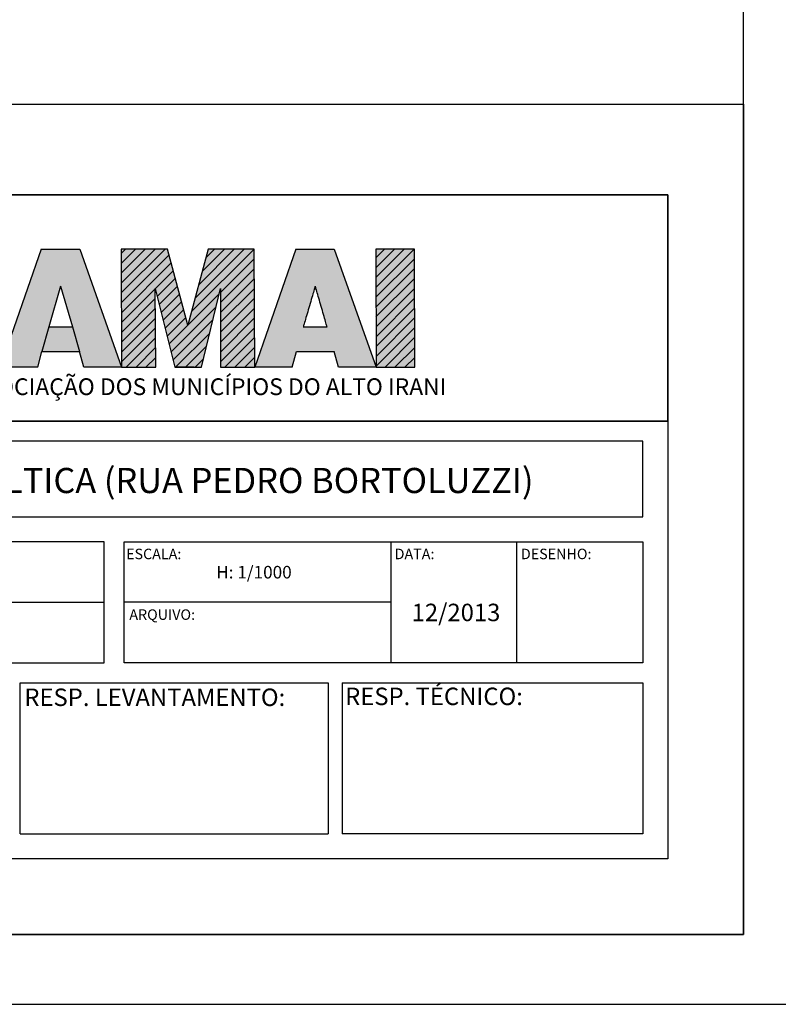
# Model space of a CAD drawing. Units: inches. Extents: x 1454 to 5423, y -203 to 391.
# Drawn here: x 2199 to 2308, y -203 to -62 of the extents above; entities that cross this region are included whole.
import ezdxf

# ---------------------------------------------------------------- set-up
doc = ezdxf.new("R2010")
doc.units = ezdxf.units.IN
doc.header["$MEASUREMENT"] = 0
doc.linetypes.add('CONTINUO', pattern=[0])
doc.layers.add('TG', color=7, linetype='CONTINUO')
doc.styles.get("Standard").update_dxf_attribs({"font": 'swissc.ttf'})
doc.styles.add('tGSwis721 BT1', font='swissi.ttf', dxfattribs={"height": 0.001555})
doc.styles.add('tGSwis721 Cn BT10', font='swissci.ttf', dxfattribs={"height": 0.0018})
doc.styles.add('tGSwis721 Cn BT11', font='swissci.ttf', dxfattribs={"height": 0.002})
doc.styles.add('tGSwis721 Cn BT13', font='swissci.ttf', dxfattribs={"height": 0.002})
doc.styles.add('tGSwis721 Cn BT14', font='swissci.ttf', dxfattribs={"height": 0.002})
doc.styles.add('tGSwis721 Cn BT2', font='swissci.ttf', dxfattribs={"height": 0.002})
doc.styles.add('tGSwis721 Cn BT21', font='swissci.ttf', dxfattribs={"height": 0.00144})
doc.styles.add('tGSwis721 Cn BT3', font='swissci.ttf', dxfattribs={"height": 0.002})
doc.styles.add('tGSwis721 Cn BT9', font='swissci.ttf', dxfattribs={"height": 0.0018})

# ---------------------------------------------------------------- blocks, each defined once
blk = doc.blocks.new('462937C7ACA7482F12CECC')
at = {"color": 7, "linetype": 'CONTINUO', "flags": 128}
for points in [[(-8.527, 8.443), (-8.837, 8.134)], [(-7.82, 8.444), (-8.835, 7.428)], [(-7.113, 8.444), (-8.833, 6.723)], [(-6.405, 8.444), (-8.831, 6.018)], [(-5.698, 8.444), (-8.83, 5.313)], [(-5.419, 8.016), (-8.828, 4.607)], [(0.666, 8.444), (-3.803, 3.975)], [(-0.041, 8.444), (-3.547, 4.939)], [(-0.749, 8.444), (-3.29, 5.903)], [(-1.456, 8.444), (-3.033, 6.867)], [(-2.163, 8.444), (-2.776, 7.83)], [(0.682, 7.753), (-1.728, 5.343)], [(-5.269, 7.459), (-8.826, 3.902)], [(-1.73, 4.634), (0.684, 7.048)], [(-6.407, 5.614), (-5.118, 6.902)], [(-6.264, 5.049), (-4.968, 6.345)], [(-1.733, 3.924), (0.687, 6.343)], [(-6.122, 4.484), (-4.818, 5.789)], [(-1.735, 3.214), (0.689, 5.639)], [(-6.411, 5.61), (-8.824, 3.197)], [(-5.98, 3.92), (-4.668, 5.232)], [(-4.06, 3.011), (-1.82, 5.251)], [(-1.738, 2.505), (0.691, 4.934)], [(-6.405, 4.909), (-8.822, 2.491)], [(-5.837, 3.355), (-4.517, 4.675)], [(-2.049, 4.315), (-5.268, 1.096)], [(-1.74, 1.795), (0.693, 4.229)], [(-6.398, 4.208), (-8.82, 1.786)], [(-5.695, 2.79), (-4.367, 4.118)], [(-5.553, 2.225), (-4.217, 3.561)], [(-1.743, 1.086), (0.696, 3.524)], [(-6.392, 3.507), (-8.819, 1.081)], [(-4.064, 3.007), (-5.41, 1.661)], [(-2.278, 3.378), (-5.126, 0.531)], [(-1.745, 0.376), (0.698, 2.819)], [(-6.386, 2.806), (-8.817, 0.376)], [(-2.507, 2.442), (-4.95, 0)], [(-1.414, 0), (0.7, 2.114)], [(-6.38, 2.106), (-8.483, 0.002)], [(-2.736, 1.506), (-4.243, 0)], [(-0.707, 0), (0.703, 1.41)], [(-6.374, 1.405), (-7.777, 0.001)], [(0, 0), (0.705, 0.705)], [(-7.07, 0.001), (-6.367, 0.704)], [(-6.364, 0), (-6.361, 0.003)], [(-2.965, 0.57), (-3.535, 0)]]:
    blk.add_lwpolyline(points, dxfattribs=at)
blk = doc.blocks.new('6E9EF6FB8FBD4ABC12CECC')
at = {"color": 7, "linetype": 'CONTINUO', "flags": 128}
for points in [[(-2.075, 7.825), (-1.456, 8.443)], [(-2.073, 7.119), (-0.749, 8.443)], [(-2.071, 6.414), (-0.042, 8.443)], [(-2.07, 5.709), (0.665, 8.443)], [(-2.068, 5.003), (0.688, 7.759)], [(-2.066, 4.298), (0.69, 7.054)], [(-2.064, 3.593), (0.691, 6.348)], [(-2.062, 2.887), (0.693, 5.643)], [(-2.061, 2.182), (0.695, 4.937)], [(-2.059, 1.477), (0.696, 4.232)], [(-2.057, 0.771), (0.698, 3.527)], [(-2.055, 0.066), (0.7, 2.821)], [(-1.413, 0.001), (0.702, 2.116)], [(-0.707, 0), (0.703, 1.41)], [(0, 0), (0.705, 0.705)]]:
    blk.add_lwpolyline(points, dxfattribs=at)

msp = doc.modelspace()

# ---------------------------------------------------------------- hatches: boundary and pattern name
at = {"layer": 'TG'}
for points in [[(2202.17, -94.51), (2196.27, -111.4), (2201.65, -111.39), (2202.25, -109.16), (2203.23, -105.62), (2204.93, -99.78), (2206.63, -105.62), (2207.63, -109.17), (2208.27, -111.4), (2213.64, -111.39), (2207.66, -94.51)], [(2220.2, -94.51), (2213.6, -94.51), (2213.64, -111.39), (2218.55, -111.4), (2218.45, -100.17), (2218.46, -100.16), (2221.29, -111.4), (2225.06, -111.4), (2227.81, -100.15), (2227.82, -100.16), (2227.78, -111.4), (2232.69, -111.4), (2232.63, -94.51), (2226.05, -94.51), (2223.15, -105.38), (2223.14, -105.39)], [(2238.58, -94.51), (2232.69, -111.4), (2238.06, -111.39), (2238.67, -109.17), (2239.64, -105.62), (2241.35, -99.78), (2243.05, -105.62), (2244.04, -109.17), (2244.68, -111.4), (2250.05, -111.4), (2244.07, -94.51)], [(2255.53, -94.51), (2250.01, -94.51), (2250.05, -111.4), (2255.58, -111.4), (2255.54, -94.52)], [(2203.23, -105.62), (2206.63, -105.62), (2207.63, -109.17), (2202.25, -109.16)], [(2239.64, -105.62), (2243.05, -105.62), (2244.04, -109.17), (2238.67, -109.17)]]:
    msp.add_hatch(color=7, dxfattribs=at).paths.add_polyline_path(points)

# ---------------------------------------------------------------- linework, layer by layer
at = {"layer": 'TG', "color": 7, "linetype": 'CONTINUO'}
for p, q in [((2302.59, -192.56), (2302.59, 381.44)), ((1536.31, -192.56), (2302.59, -192.56)), ((1516.31, -202.56), (2312.59, -202.56))]:
    msp.add_line(p, q, dxfattribs=at)
for points in [[(2122.59, -73.76, 0), (2302.59, -73.76, 0)], [(2302.59, -73.76, 0), (2302.59, -192.56, 0)], [(2291.79, -86.72, 0), (2133.39, -86.72, 0)], [(2133.39, -86.72, 0), (2291.79, -86.72, 0)], [(2291.79, -119.12, 0), (2291.79, -86.72, 0)], [(2291.79, -86.72, 0), (2291.79, -181.76, 0)], [(2202.17, -94.51, 0), (2196.27, -111.4, 0)], [(2202.17, -94.51, 0), (2207.66, -94.51, 0)], [(2207.66, -94.51, 0), (2213.64, -111.39, 0)], [(2213.6, -94.51, 0), (2213.64, -111.39, 0)], [(2220.2, -94.51, 0), (2213.6, -94.51, 0)], [(2223.14, -105.39, 0), (2220.2, -94.51, 0)], [(2226.05, -94.51, 0), (2223.15, -105.38, 0)], [(2232.63, -94.51, 0), (2226.05, -94.51, 0)], [(2232.69, -111.4, 0), (2232.63, -94.51, 0)], [(2238.58, -94.51, 0), (2232.69, -111.4, 0)], [(2238.58, -94.51, 0), (2244.07, -94.51, 0)], [(2244.07, -94.51, 0), (2250.05, -111.4, 0)], [(2250.01, -94.51, 0), (2250.05, -111.4, 0)], [(2255.53, -94.51, 0), (2250.01, -94.51, 0)], [(2255.54, -94.52, 0), (2255.53, -94.51, 0)], [(2255.58, -111.4, 0), (2255.54, -94.52, 0)], [(2204.93, -99.78, 0), (2203.23, -105.62, 0)], [(2204.93, -99.78, 0), (2206.63, -105.62, 0)], [(2218.45, -100.17, 0), (2218.46, -100.16, 0)], [(2218.55, -111.4, 0), (2218.45, -100.17, 0)], [(2218.46, -100.16, 0), (2221.29, -111.4, 0)], [(2225.06, -111.4, 0), (2227.81, -100.15, 0)], [(2227.82, -100.16, 0), (2227.78, -111.4, 0)], [(2227.82, -100.16, 0), (2227.81, -100.15, 0)], [(2203.23, -105.62, 0), (2202.25, -109.16, 0)], [(2203.23, -105.62, 0), (2206.63, -105.62, 0)], [(2206.63, -105.62, 0), (2207.63, -109.17, 0)], [(2223.15, -105.38, 0), (2223.14, -105.39, 0)], [(2201.65, -111.39, 0), (2202.25, -109.16, 0)], [(2202.25, -109.16, 0), (2207.63, -109.17, 0)], [(2208.27, -111.4, 0), (2207.63, -109.17, 0)], [(2238.06, -111.39, 0), (2238.67, -109.17, 0)], [(2238.67, -109.17, 0), (2244.04, -109.17, 0)], [(2244.68, -111.4, 0), (2244.04, -109.17, 0)], [(2201.65, -111.39, 0), (2196.27, -111.4, 0)], [(2213.64, -111.39, 0), (2208.27, -111.4, 0)], [(2213.64, -111.39, 0), (2218.55, -111.4, 0)], [(2221.32, -111.4, 0), (2221.29, -111.4, 0)], [(2221.29, -111.4, 0), (2225.06, -111.4, 0)], [(2221.37, -111.4, 0), (2221.32, -111.4, 0)], [(2221.44, -111.4, 0), (2221.37, -111.4, 0)], [(2221.53, -111.4, 0), (2221.44, -111.4, 0)], [(2221.63, -111.4, 0), (2221.53, -111.4, 0)], [(2221.75, -111.4, 0), (2221.63, -111.4, 0)], [(2221.87, -111.4, 0), (2221.75, -111.4, 0)], [(2222.01, -111.4, 0), (2221.87, -111.4, 0)], [(2222.16, -111.4, 0), (2222.01, -111.4, 0)], [(2222.32, -111.4, 0), (2222.16, -111.4, 0)], [(2222.48, -111.4, 0), (2222.32, -111.4, 0)], [(2222.65, -111.4, 0), (2222.48, -111.4, 0)], [(2222.83, -111.4, 0), (2222.65, -111.4, 0)], [(2223.01, -111.4, 0), (2222.83, -111.4, 0)], [(2223.18, -111.4, 0), (2223.01, -111.4, 0)], [(2223.36, -111.4, 0), (2223.18, -111.4, 0)], [(2223.54, -111.4, 0), (2223.36, -111.4, 0)], [(2223.71, -111.4, 0), (2223.54, -111.4, 0)], [(2223.88, -111.4, 0), (2223.71, -111.4, 0)], [(2224.04, -111.4, 0), (2223.88, -111.4, 0)], [(2227.78, -111.4, 0), (2232.69, -111.4, 0)], [(2238.06, -111.39, 0), (2232.69, -111.4, 0)], [(2250.05, -111.4, 0), (2244.68, -111.4, 0)], [(2250.05, -111.4, 0), (2255.58, -111.4, 0)], [(2133.39, -119.06, 0), (2291.79, -119.06, 0)], [(2133.39, -119.12, 0), (2291.79, -119.12, 0)], [(2133.39, -119.12, 0), (2291.79, -119.12, 0)], [(2288.19, -122, 0), (2136.99, -122, 0)], [(2288.19, -132.8, 0), (2288.19, -122, 0)], [(2136.99, -132.8, 0), (2288.19, -132.8, 0)], [(2211.15, -136.4, 0), (2136.99, -136.4, 0)], [(2211.15, -153.68, 0), (2211.15, -136.4, 0)], [(2214.03, -136.4, 0), (2288.19, -136.4, 0)], [(2214.03, -153.68, 0), (2214.03, -136.4, 0)], [(2252.19, -153.68, 0), (2252.19, -136.4, 0)], [(2270.19, -153.68, 0), (2270.19, -136.4, 0)], [(2288.19, -136.4, 0), (2288.19, -153.68, 0)], [(2136.99, -145.04, 0), (2211.15, -145.04, 0)], [(2252.19, -145.04, 0), (2214.03, -145.04, 0)], [(2136.99, -153.68, 0), (2211.15, -153.68, 0)], [(2288.19, -153.68, 0), (2214.03, -153.68, 0)], [(2199.15, -156.56, 0), (2243.19, -156.56, 0)], [(2199.15, -178.16, 0), (2199.15, -156.56, 0)], [(2243.19, -156.56, 0), (2243.19, -178.16, 0)], [(2245.19, -156.56, 0), (2245.19, -178.16, 0)], [(2245.19, -156.56, 0), (2288.19, -156.56, 0)], [(2288.19, -156.56, 0), (2288.19, -178.16, 0)], [(2288.19, -156.56, 0), (2288.19, -178.16, 0)], [(2199.15, -178.16, 0), (2243.19, -178.16, 0)], [(2288.19, -178.16, 0), (2245.19, -178.16, 0)], [(2291.79, -181.76, 0), (2133.39, -181.76, 0)], [(2302.59, -192.56, 0), (2122.59, -192.56, 0)]]:
    msp.add_polyline3d(points, dxfattribs=at)
msp.add_polyline3d([(2239.64, -105.62, 0), (2239.65, -105.62, 0), (2239.69, -105.62, 0), (2239.74, -105.62, 0), (2239.81, -105.62, 0), (2239.91, -105.62, 0), (2240.01, -105.62, 0), (2240.13, -105.62, 0), (2240.26, -105.62, 0), (2240.41, -105.62, 0), (2240.56, -105.62, 0), (2240.72, -105.62, 0), (2240.89, -105.62, 0), (2241.06, -105.62, 0), (2241.23, -105.62, 0), (2241.4, -105.62, 0), (2241.58, -105.62, 0), (2241.75, -105.62, 0), (2241.92, -105.62, 0), (2242.08, -105.62, 0), (2242.23, -105.62, 0), (2242.38, -105.62, 0), (2242.52, -105.62, 0), (2242.64, -105.62, 0), (2242.75, -105.62, 0), (2242.85, -105.62, 0), (2242.93, -105.62, 0), (2242.99, -105.62, 0), (2243.03, -105.62, 0), (2243.05, -105.62, 0), (2243.04, -105.62, 0), (2243.03, -105.57, 0), (2243.01, -105.49, 0), (2242.97, -105.37, 0), (2242.93, -105.23, 0), (2242.88, -105.05, 0), (2242.82, -104.86, 0), (2242.76, -104.63, 0), (2242.69, -104.39, 0), (2242.62, -104.14, 0), (2242.54, -103.87, 0), (2242.45, -103.59, 0), (2242.37, -103.3, 0), (2242.28, -103, 0), (2242.2, -102.7, 0), (2242.11, -102.4, 0), (2242.03, -102.11, 0), (2241.94, -101.82, 0), (2241.86, -101.53, 0), (2241.78, -101.26, 0), (2241.71, -101.01, 0), (2241.64, -100.77, 0), (2241.57, -100.55, 0), (2241.51, -100.35, 0), (2241.46, -100.17, 0), (2241.42, -100.03, 0), (2241.39, -99.91, 0), (2241.36, -99.83, 0), (2241.35, -99.79, 0), (2241.35, -99.78, 0), (2241.34, -99.81, 0), (2241.32, -99.88, 0), (2241.29, -99.99, 0), (2241.25, -100.12, 0), (2241.2, -100.29, 0), (2241.14, -100.48, 0), (2241.08, -100.69, 0), (2241.01, -100.92, 0), (2240.94, -101.18, 0), (2240.86, -101.44, 0), (2240.78, -101.72, 0), (2240.7, -102.01, 0), (2240.61, -102.3, 0), (2240.52, -102.6, 0), (2240.44, -102.9, 0), (2240.35, -103.2, 0), (2240.27, -103.49, 0), (2240.18, -103.77, 0), (2240.1, -104.05, 0), (2240.03, -104.31, 0), (2239.95, -104.56, 0), (2239.89, -104.78, 0), (2239.83, -104.99, 0), (2239.77, -105.17, 0), (2239.73, -105.33, 0), (2239.69, -105.45, 0), (2239.66, -105.55, 0), (2239.65, -105.6, 0)], close=True, dxfattribs=at)

# ---------------------------------------------------------------- block references
at = {"layer": 'TG', "color": 255, "xscale": 2, "yscale": 2, "zscale": 2}
for name, p in [('462937C7ACA7482F12CECC', (2231.27, -111.4)), ('6E9EF6FB8FBD4ABC12CECC', (2254.17, -111.4))]:
    msp.add_blockref(name, p, dxfattribs=at)

# ---------------------------------------------------------------- texts
at = {"layer": 'TG', "color": 7}
for s, height, style, p in [('ASSOCIAÇÃO DOS MUNICÍPIOS DO ALTO IRANI', 2.4, 'tGSwis721 BT1', (2189.94, -115.39)), ('ESCALA:', 1.5, 'tGSwis721 Cn BT10', (2214.3, -138.87)), ('DATA:', 1.5, 'tGSwis721 Cn BT13', (2252.71, -138.87)), ('DESENHO:', 1.5, 'tGSwis721 Cn BT14', (2270.77, -138.87)), ('H: 1/1000', 1.8, 'tGSwis721 Cn BT11', (2227.19, -141.63)), ('12/2013', 2.5, 'tGSwis721 Cn BT21', (2255.14, -147.74)), ('ARQUIVO:', 1.5, 'tGSwis721 Cn BT9', (2214.76, -147.55)), ('RESP. LEVANTAMENTO:', 2.5, 'tGSwis721 Cn BT3', (2199.74, -159.88)), ('RESP. TÉCNICO:', 2.5, 'tGSwis721 Cn BT2', (2245.63, -159.75))]:
    msp.add_text(s, height=height, dxfattribs=dict(at, style=style)).set_placement(p)
msp.add_text('PAVIMENTAÇÃO ASFÁLTICA (RUA PEDRO BORTOLUZZI)', height=3.6, dxfattribs=at).set_placement((2147.66, -129.41))

doc.saveas('drawing.dxf')
